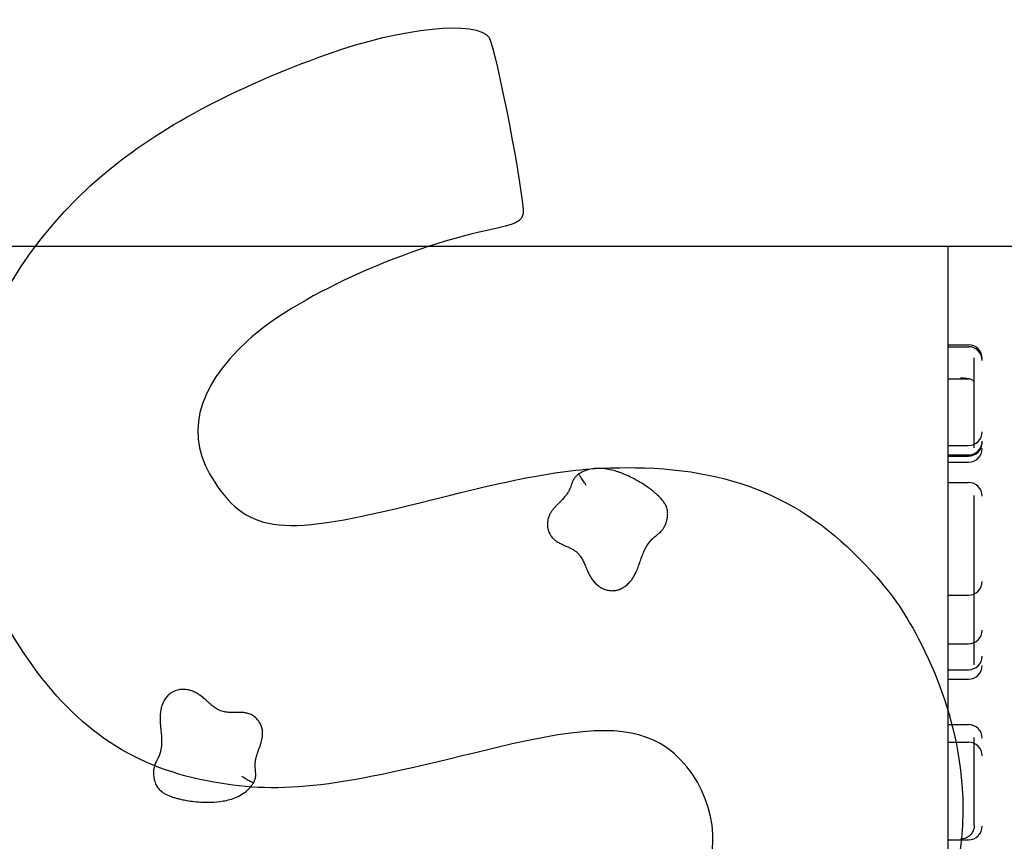
# Model space of a CAD drawing. Units: millimetres. Extents: x 0 to 291, y 0 to 204.
# Drawn here: x 228 to 257, y 150 to 174 of the extents above; entities that cross this region are included whole.
import ezdxf
from ezdxf.enums import TextEntityAlignment as Align

# ---------------------------------------------------------------- set-up
doc = ezdxf.new("R2010")
doc.units = ezdxf.units.MM
doc.layers.add('Predeterminado', color=7, linetype='Continuous')
doc.layers.add('Visible_(ISO)', color=7, linetype='Continuous')
doc.styles.add('SEACAD_Arial', font='arial.ttf')
doc.dimstyles.new('ISO', dxfattribs={"dimtxt": 3.125, "dimasz": 3.125, "dimexe": 1.5625, "dimexo": 0, "dimgap": 0.78125, "dimtad": 0, "dimlfac": 25, "dimtxsty": 'SEACAD_Arial', "dimblk1": '_SE_FILLED', "dimblk2": '_SE_FILLED', "dimsah": 1, "dimcen": 1.5625, "dimadec": 1, "dimazin": 0, "dimtfac": 0.5, "dimtmove": 0, "dimatfit": 3, "dimfxl": 1, "dimarcsym": 0})

# ---------------------------------------------------------------- blocks, each defined once
blk = doc.blocks.new('DMBLK7')
at = {"layer": 'Predeterminado', "linetype": 'Continuous'}
for points in [[(266.107, 164.274), (265.586, 167.399), (265.065, 164.274)], [(266.107, 88.124), (265.065, 88.124), (265.586, 84.999)]]:
    blk.add_hatch(color=7, dxfattribs=at).paths.add_polyline_path(points)
at = {"layer": 'Predeterminado', "color": 7, "linetype": 'Continuous'}
for p, q in [((255.073, 167.399), (267.148, 167.399)), ((265.586, 167.399), (265.586, 132.184)), ((265.586, 120.214), (265.586, 84.999)), ((235.073, 84.999), (267.148, 84.999))]:
    blk.add_line(p, q, dxfattribs=at)
at = {"layer": 'Predeterminado', "color": 7, "linetype": 'Continuous', "style": 'SEACAD_Arial'}
blk.add_text('2060', height=3.125, rotation=90, dxfattribs=at).set_placement((264.023, 121.308), align=Align.TOP_LEFT)
blk = doc.blocks.new('_SE_FILLED')
at = {"color": 0}
blk.add_line((0, 0), (-1, 0), dxfattribs=at)
blk.add_solid([(0, 0), (-1, -0.1665), (-1, 0.1665), (0, 0)], dxfattribs=at)

msp = doc.modelspace()

# ---------------------------------------------------------------- linework, layer by layer
at = {"color": 7, "linetype": 'Continuous'}
for points in [[(236.946185, 173.0108863), (239.1423522, 173.7940999), (241.3145081, 174.0147605), (241.6668065, 173.4904348)], [(241.6668065, 173.4904348), (241.8530914, 173.2131872), (242.7242218, 168.6912881), (242.6571734, 168.3496108)], [(230.4249911, 169.5177232), (231.9828623, 170.83899), (234.2273382, 172.0412719), (236.946185, 173.0108863)], [(228.0571329, 155.521123), (224.9763679, 160.1265775), (225.9185362, 165.6956817), (230.4249911, 169.5177232)], [(242.6571734, 168.3496108), (242.6091093, 168.1046838), (242.4710821, 168.0394841), (241.6109067, 167.8553952)], [(241.6109067, 167.8553952), (239.0655365, 167.3106527), (235.960081, 165.880727), (234.6048407, 164.6294095)], [(234.6048407, 164.6294095), (233.074393, 163.2163181), (232.7520961, 161.8255076), (233.6465896, 160.4942333)], [(239.681301, 159.9084757), (242.9012414, 160.721571), (244.0286935, 160.913536), (245.6390513, 160.9228688)], [(245.6390513, 160.9228688), (248.7583993, 160.9409443), (250.9362756, 160.0164203), (252.877274, 157.8501723)], [(233.6465896, 160.4942333), (234.6637745, 158.9803575), (235.6332217, 158.886264), (239.681301, 159.9084757)], [(252.877274, 157.8501723), (253.5070083, 157.1473583), (253.8439271, 156.6502239), (254.2981817, 155.7534837)], [(254.2981817, 155.7534837), (256.5018601, 151.4036797), (255.6710969, 146.924007), (252.0282284, 143.5132824)], [(233.4284112, 151.7661174), (231.1432183, 152.2138457), (229.501962, 153.3612196), (228.0571329, 155.521123)], [(246.6608636, 152.8560036), (245.632906, 153.4275315), (244.3417164, 153.3644913), (241.2635645, 152.5924977)], [(248.052238, 149.2534123), (248.5356384, 150.4163061), (247.8483908, 152.1957427), (246.6608636, 152.8560036)], [(241.2635645, 152.5924977), (237.0314404, 151.5310868), (235.4690706, 151.3663044), (233.4284112, 151.7661174)]]:
    msp.add_open_spline(points, degree=3, dxfattribs=at)
at = {"layer": 'Visible_(ISO)', "color": 7, "linetype": 'Continuous'}
for p, q in [((215.0727427, 167.3988444), (255.0727427, 167.3988444)), ((255.0727427, 167.3988444), (255.0727427, 84.9988444)), ((255.0727427, 164.5112197), (255.6727427, 164.5112197)), ((255.0727427, 164.457604), (255.6727427, 164.457604)), ((255.0727427, 163.5210958), (255.6727427, 163.5210958)), ((255.0727427, 161.5700922), (255.6727427, 161.5700922)), ((255.0727427, 161.293438), (255.6727427, 161.293438)), ((255.0727427, 161.261009), (255.6727427, 161.261009)), ((255.0727427, 161.0848725), (255.6727427, 161.0848725)), ((255.0727427, 160.489209), (255.6727427, 160.489209)), ((255.0727427, 157.1952005), (255.6727427, 157.1952005)), ((255.0727427, 155.7770234), (255.6727427, 155.7770234)), ((255.0727427, 155.0175408), (255.6727427, 155.0175408)), ((255.0727427, 154.7408866), (255.6727427, 154.7408866)), ((255.0727427, 153.4126918), (255.6727427, 153.4126918)), ((255.0727427, 152.9001599), (255.6727427, 152.9001599)), ((255.0727427, 150.047229), (255.6727427, 150.047229)), ((255.0727427, 150.0440583), (255.6727427, 150.0440583))]:
    msp.add_line(p, q, dxfattribs=at)
for centre, start, end in [((255.6727427, 164.1112197), 0, 90), ((255.6727427, 164.057604), 0, 90), ((255.6727427, 161.9700922), 270, 0), ((255.6727427, 161.693438), 270, 0), ((255.6727427, 161.661009), 270, 0), ((255.6727427, 161.4848725), 270, 360), ((255.6727427, 160.089209), 0, 90), ((255.6727427, 157.5952005), 270, 0), ((255.6727427, 156.1770234), 270, 0), ((255.6727427, 155.4175408), 270, 0), ((255.6727427, 155.1408866), 270, 0), ((255.6727427, 153.0126918), 0, 90), ((255.6727427, 152.5001599), 0, 90), ((255.6727427, 150.4440583), 270, 0)]:
    msp.add_arc(centre, 0.4, start, end, dxfattribs=at)
for points, knots in [([(255.8418883, 164.0959654), (255.8418883, 164.1026304), (255.8418883, 164.1085534), (255.8418883, 164.1184293), (255.8418883, 164.1223903), (255.8418883, 164.1298795), (255.8418883, 164.1319519), (255.8418883, 164.1321471), (255.8418883, 164.1321516), (255.8418883, 164.1321517)], [0, 0, 0, 0, 0.2741170104, 0.2741170104, 0.5482340208, 0.5482340208, 0.9789497985, 0.9789497985, 1, 1, 1, 1]), ([(255.8418883, 163.4162917), (255.8418883, 163.4319541), (255.8418883, 163.4472496), (255.8418883, 163.4821703), (255.8418883, 163.5015214), (255.8418883, 163.5611657), (255.8418883, 163.5989543), (255.8418883, 163.6692708), (255.8418883, 163.7013493), (255.8418883, 163.7914085), (255.8418883, 163.8394483), (255.8418883, 163.9195151), (255.8418883, 163.951119), (255.8418883, 163.993102), (255.8418883, 164.006907), (255.8418883, 164.0341857), (255.8418883, 164.0465221), (255.8418883, 164.0634472), (255.8418883, 164.0691535), (255.8418883, 164.0759555), (255.8418883, 164.0778129), (255.8418883, 164.078478), (255.8418883, 164.0785364), (255.8418883, 164.0785369)], [0, 0, 0, 0, 0.0279984518, 0.0279984518, 0.0636223422, 0.0636223422, 0.1432102501, 0.1432102501, 0.2227981581, 0.2227981581, 0.3919591876, 0.3919591876, 0.5628398573, 0.5628398573, 0.6676329793, 0.6676329793, 0.8015501672, 0.8015501672, 0.9045633887, 0.9045633887, 0.9838043283, 0.9838043283, 1, 1, 1, 1]), ([(255.8418883, 163.4162917), (255.8418883, 163.416358), (255.8418881, 163.4164244), (255.8418439, 163.4246206), (255.8391133, 163.4328739), (255.8283513, 163.4491906), (255.8203512, 163.457218), (255.7894323, 163.4800161), (255.759857, 163.4937798), (255.6857117, 163.5169821), (255.6418602, 163.5262043), (255.5455186, 163.5387864), (255.4939527, 163.5420276), (255.4418883, 163.5420276)], [0, 0, 0, 0, 0.0010423776, 0.0010423776, 0.1287180984, 0.1287180984, 0.2563093716, 0.2563093716, 0.5042993531, 0.5042993531, 0.7521714886, 0.7521714886, 1, 1, 1, 1]), ([(255.8418883, 161.9910229), (255.8418883, 161.9910468), (255.8418883, 161.991191), (255.8418883, 161.9919049), (255.8418883, 161.9926571), (255.8418883, 161.9949445), (255.8418883, 161.9964402), (255.8418883, 162.0005573), (255.8418883, 162.0033123), (255.8418883, 162.0097419), (255.8418883, 162.0134022), (255.8418883, 162.0243186), (255.8418883, 162.0322654), (255.8418883, 162.0509057), (255.8418883, 162.0618226), (255.8418883, 162.0848644), (255.8418883, 162.0969144), (255.8418883, 162.1223014), (255.8418883, 162.1356211), (255.8418883, 162.1647787), (255.8418883, 162.1806937), (255.8418883, 162.2123887), (255.8418883, 162.2281756), (255.8418883, 162.2627537), (255.8418883, 162.2815528), (255.8418883, 162.3243905), (255.8418883, 162.3484251), (255.8418883, 162.4027315), (255.8418883, 162.4329873), (255.8418883, 162.5030224), (255.8418883, 162.5427595), (255.8418883, 162.6344419), (255.8418883, 162.6863868), (255.8418883, 162.7892202), (255.8418883, 162.8401319), (255.8418883, 162.9419935), (255.8418883, 162.9929262), (255.8418883, 163.077797), (255.8418883, 163.1120746), (255.8418883, 163.18019), (255.8418883, 163.2141302), (255.8418883, 163.2642674), (255.8418883, 163.2807113), (255.8418883, 163.3138196), (255.8418883, 163.3306482), (255.8418883, 163.3517409), (255.8418883, 163.3559883), (255.8418883, 163.3644832), (255.8418883, 163.3687296), (255.8418883, 163.3773166), (255.8418883, 163.3816694), (255.8418883, 163.3883645), (255.8418883, 163.3906226), (255.8418883, 163.3951405), (255.8418883, 163.3973992), (255.8418883, 163.4040745), (255.8418883, 163.4081869), (255.8418883, 163.4137267), (255.8418883, 163.4149779), (255.8418883, 163.4162917)], [0, 0, 0, 0, 0.0091833845, 0.0091833845, 0.0228978184, 0.0228978184, 0.0358649572, 0.0358649572, 0.0507200728, 0.0507200728, 0.0655751885, 0.0655751885, 0.0911568977, 0.0911568977, 0.1198343292, 0.1198343292, 0.1469765102, 0.1469765102, 0.1741174064, 0.1741174064, 0.2050912333, 0.2050912333, 0.2355427938, 0.2355427938, 0.271811517, 0.271811517, 0.318203327, 0.318203327, 0.3767516315, 0.3767516315, 0.4539612571, 0.4539612571, 0.5550141242, 0.5550141242, 0.6532127508, 0.6532127508, 0.751409731, 0.751409731, 0.8193751437, 0.8193751437, 0.8873405564, 0.8873405564, 0.9210183042, 0.9210183042, 0.954696052, 0.954696052, 0.9632302899, 0.9632302899, 0.9717645278, 0.9717645278, 0.9802987657, 0.9802987657, 0.9845658846, 0.9845658846, 0.9888330035, 0.9888330035, 0.9974824081, 0.9974824081, 1, 1, 1, 1]), ([(255.8418883, 161.714371), (255.8418883, 161.7143752), (255.8418883, 161.7158895), (255.8418883, 161.7223542), (255.8418883, 161.7282368), (255.8418883, 161.7424396), (255.8418883, 161.7505668), (255.8418883, 161.7737177), (255.8418883, 161.7899622), (255.8418883, 161.8250058), (255.8418883, 161.8439147), (255.8418883, 161.8883575), (255.8418883, 161.9139915), (255.8418883, 161.9568115), (255.8418883, 161.9745947), (255.8418883, 161.9910199)], [0, 0, 0, 0, 0.0804058666, 0.0804058666, 0.1872658636, 0.1872658636, 0.2869800238, 0.2869800238, 0.4452737179, 0.4452737179, 0.6102619652, 0.6102619652, 0.8302386526, 0.8302386526, 1, 1, 1, 1]), ([(255.8418883, 161.681942), (255.8418883, 161.6819462), (255.8418883, 161.6834605), (255.8418883, 161.6899253), (255.8418883, 161.6958078), (255.8418883, 161.7065918), (255.8418883, 161.7103482), (255.8418883, 161.7143674)], [0, 0, 0, 0, 0.338901314, 0.338901314, 0.7893036904, 0.7893036904, 1, 1, 1, 1]), ([(255.8418883, 161.5058042), (255.8418883, 161.5058056), (255.8418883, 161.5058107), (255.8418883, 161.5062553), (255.8418883, 161.5158888), (255.8418883, 161.5407586), (255.8418883, 161.5524524), (255.8418883, 161.5832252), (255.8418883, 161.6034242), (255.8418883, 161.6432587), (255.8418883, 161.6617887), (255.8418883, 161.6819408)], [0, 0, 0, 0, 0.0066662094, 0.0066662094, 0.3394466724, 0.3394466724, 0.5435253649, 0.5435253649, 0.8043215326, 0.8043215326, 1, 1, 1, 1]), ([(245.4705286, 157.3644743), (245.517253, 157.381843), (245.5541158, 157.4011795), (245.6215013, 157.442128), (245.6513323, 157.4638099), (245.7167199, 157.5174584), (245.7499652, 157.5502844), (245.8028852, 157.6102798), (245.8238034, 157.6369812), (245.8747144, 157.7086192), (245.9009943, 157.753408), (245.9443609, 157.8361416), (245.9619999, 157.8746027), (245.9989667, 157.9606438), (246.0168428, 158.0070296), (246.0455851, 158.0844783), (246.0569948, 158.1163094), (246.0869312, 158.2006422), (246.1047126, 158.2516341), (246.1438759, 158.3596847), (246.1650917, 158.4153087), (246.210746, 158.5219745), (246.2353075, 158.5725639), (246.2974768, 158.6818821), (246.3361817, 158.736388), (246.4080521, 158.8161277), (246.4374027, 158.8443881), (246.4894992, 158.8886995), (246.5082445, 158.9037942), (246.5523005, 158.9385173), (246.5771698, 158.9574456), (246.6324651, 159.0037945), (246.6596987, 159.0268959), (246.7103801, 159.0821237), (246.728865, 159.104487), (246.7627543, 159.1527314), (246.777632, 159.1778045), (246.8096117, 159.2393667), (246.8226808, 159.2728729), (246.8419191, 159.3287509), (246.8489169, 159.3526766), (246.8630769, 159.4082566), (246.8696087, 159.4397491), (246.8781121, 159.4987224), (246.8809492, 159.5239809), (246.8827872, 159.5705153), (246.8830116, 159.5874897), (246.8812279, 159.6282369), (246.8793015, 159.6526195), (246.8699666, 159.702947), (246.8643335, 159.7252789), (246.8518387, 159.764207), (246.8452841, 159.780706), (246.8293644, 159.8171547), (246.8204103, 159.8341249), (246.8038947, 159.8635323), (246.7962739, 159.8759289), (246.7778292, 159.9045105), (246.7673508, 159.919366), (246.7455397, 159.9488372), (246.7343073, 159.963055), (246.7080504, 159.9949306), (246.6931858, 160.0118571), (246.6592534, 160.0488876), (246.6402694, 160.0683921), (246.6039878, 160.1041271), (246.5866925, 160.1204702), (246.5433993, 160.1600658), (246.5174734, 160.1825866), (246.4579155, 160.2323293), (246.4242793, 160.2589518), (246.3465838, 160.317882), (246.3024255, 160.3494904), (246.1998832, 160.4194212), (246.1412372, 160.4568859), (246.004282, 160.539406), (245.9252212, 160.5834864), (245.7799216, 160.6575657), (245.7146614, 160.6885039), (245.5379535, 160.7646831), (245.4235552, 160.8069267), (245.1774325, 160.8729666), (245.046368, 160.8974439), (244.8328974, 160.9018169), (244.7607616, 160.8981105), (244.6136401, 160.8754469), (244.5395039, 160.8565794), (244.4343337, 160.8166334), (244.4017951, 160.8023772), (244.3396072, 160.7713881), (244.3104574, 160.7550237), (244.2817199, 160.737147)], [0, 0, 0, 0, 0.0120260787, 0.0120260787, 0.0240517186, 0.0240517186, 0.0409254959, 0.0409254959, 0.0539516808, 0.0539516808, 0.0759324834, 0.0759324834, 0.0973897584, 0.0973897584, 0.1260869663, 0.1260869663, 0.1471683888, 0.1471683888, 0.1833757453, 0.1833757453, 0.2274949228, 0.2274949228, 0.2744377127, 0.2744377127, 0.338683658, 0.338683658, 0.378131904, 0.378131904, 0.3978557051, 0.3978557051, 0.4175795061, 0.4175795061, 0.4313578902, 0.4313578902, 0.4382470822, 0.4382470822, 0.4451362743, 0.4451362743, 0.4565675197, 0.4565675197, 0.4662510189, 0.4662510189, 0.4788745965, 0.4788745965, 0.4874720236, 0.4874720236, 0.4917707372, 0.4917707372, 0.4960694507, 0.4960694507, 0.4989376925, 0.4989376925, 0.5018059343, 0.5018059343, 0.5063788545, 0.5063788545, 0.5107685308, 0.5107685308, 0.5174106158, 0.5174106158, 0.5249805194, 0.5249805194, 0.5353868224, 0.5353868224, 0.5489150164, 0.5489150164, 0.5613129376, 0.5613129376, 0.5800246007, 0.5800246007, 0.6043497627, 0.6043497627, 0.6359724732, 0.6359724732, 0.6770819969, 0.6770819969, 0.7305243778, 0.7305243778, 0.7723442071, 0.7723442071, 0.840537618, 0.840537618, 0.9080447715, 0.9080447715, 0.9398059469, 0.9398059469, 0.9715671222, 0.9715671222, 0.9857835611, 0.9857835611, 1, 1, 1, 1]), ([(244.2817199, 160.737147), (244.271386, 160.7298358), (244.2588453, 160.7204619), (244.2329848, 160.6989501), (244.2188889, 160.6867436), (244.1901273, 160.6558983), (244.1793242, 160.6432591), (244.16001, 160.6179101), (244.151965, 160.6059702), (244.1331318, 160.5761163), (244.1261487, 160.5625739), (244.1144644, 160.53938), (244.1101237, 160.5299343), (244.1025298, 160.5128183), (244.0993392, 160.5052202), (244.0850656, 160.4702454), (244.0780043, 160.4501081), (244.0651188, 160.4139493), (244.0596578, 160.3983448), (244.0438209, 160.3542532), (244.0342388, 160.3291646), (244.0144388, 160.2824623), (244.0043009, 160.2609433), (243.9774974, 160.2098592), (243.9599863, 160.1811116), (243.9199193, 160.1236922), (243.8973798, 160.0950819), (243.8446161, 160.0340508), (243.8143485, 160.0017585), (243.7553102, 159.9410789), (243.7278767, 159.9135798), (243.6763946, 159.8614352), (243.6531368, 159.8377275), (243.6093071, 159.791256), (243.5891854, 159.7693517), (243.5515652, 159.725679), (243.5344534, 159.7049673), (243.5013421, 159.6611507), (243.4855649, 159.6389965), (243.4522838, 159.5855491), (243.4344188, 159.553542), (243.4037522, 159.4815012), (243.390847, 159.4427668), (243.3734458, 159.3616829), (243.3690329, 159.320072), (243.3682517, 159.2379877), (243.3720734, 159.1974388), (243.3862868, 159.1222238), (243.3958607, 159.0873757), (243.417365, 159.0307901), (243.4266383, 159.0096657), (243.4496107, 158.9656044), (243.4636679, 158.942313), (243.493455, 158.9006821), (243.5085536, 158.8823422), (243.5391223, 158.8491553), (243.554518, 158.8344839), (243.5972365, 158.7969768), (243.6222108, 158.7790736), (243.6838215, 158.7381885), (243.7165366, 158.720636), (243.778595, 158.6891011), (243.8073108, 158.675972), (243.8605663, 158.6522692), (243.8850546, 158.6417855), (243.9492582, 158.6141202), (243.9852313, 158.5983694), (244.0555868, 158.5645805), (244.0890346, 158.5465914), (244.1504663, 158.5087015), (244.1784047, 158.4888552), (244.2471455, 158.4324591), (244.2846034, 158.3934545), (244.342762, 158.3169629), (244.3650667, 158.2826194), (244.405457, 158.2106193), (244.4236784, 158.1739144), (244.4604185, 158.0930473), (244.478986, 158.0487201), (244.5154566, 157.9625243), (244.5323145, 157.9229364), (244.5707213, 157.8397878), (244.591974, 157.7964268), (244.6352929, 157.7206847), (244.6541832, 157.6901549), (244.7004197, 157.6245796), (244.7283601, 157.5892463), (244.7911985, 157.5235645), (244.8248075, 157.493241), (244.9040322, 157.4346639), (244.9494764, 157.4075511), (245.0342898, 157.3697736), (245.0709268, 157.3565469), (245.1561455, 157.3349944), (245.2059064, 157.3272171), (245.2970525, 157.3268476), (245.334862, 157.3301058), (245.40698, 157.3435086), (245.440936, 157.353474), (245.4705286, 157.3644743)], [0, 0, 0, 0, 0.0036305591, 0.0036305591, 0.0072611181, 0.0072611181, 0.0090522272, 0.0090522272, 0.0108433363, 0.0108433363, 0.0144255545, 0.0144255545, 0.0180077727, 0.0180077727, 0.0215899909, 0.0215899909, 0.0357261145, 0.0357261145, 0.0498622381, 0.0498622381, 0.0783904959, 0.0783904959, 0.1069187538, 0.1069187538, 0.1481366124, 0.1481366124, 0.1893551621, 0.1893551621, 0.2317717698, 0.2317717698, 0.2641802555, 0.2641802555, 0.2887557132, 0.2887557132, 0.3082285225, 0.3082285225, 0.3234521994, 0.3234521994, 0.3362341415, 0.3362341415, 0.3492353032, 0.3492353032, 0.3606276049, 0.3606276049, 0.3720204459, 0.3720204459, 0.3840577031, 0.3840577031, 0.3947955412, 0.3947955412, 0.401030927, 0.401030927, 0.4072663129, 0.4072663129, 0.4127092266, 0.4127092266, 0.418465815, 0.418465815, 0.4296653172, 0.4296653172, 0.4488965369, 0.4488965369, 0.4693712978, 0.4693712978, 0.4898460586, 0.4898460586, 0.5268080218, 0.5268080218, 0.5693216236, 0.5693216236, 0.6118360686, 0.6118360686, 0.6817806979, 0.6817806979, 0.7304051534, 0.7304051534, 0.7730656839, 0.7730656839, 0.81499111, 0.81499111, 0.846436272, 0.846436272, 0.876605517, 0.876605517, 0.8956100702, 0.8956100702, 0.9159765506, 0.9159765506, 0.9335834304, 0.9335834304, 0.9533430697, 0.9533430697, 0.9665729231, 0.9665729231, 0.9812800812, 0.9812800812, 0.9906400406, 0.9906400406, 1, 1, 1, 1]), ([(244.5047614, 160.4046565), (244.5046373, 160.4048369), (244.5045133, 160.4050173), (244.4891928, 160.4272979), (244.4741609, 160.4494268), (244.444733, 160.4929498), (244.4304161, 160.5142371), (244.3899736, 160.5745243), (244.3658401, 160.6107015), (244.3252699, 160.6715998), (244.3092229, 160.6957441), (244.2873436, 160.7286739), (244.2817199, 160.737147), (244.2817199, 160.737147)], [0, 0, 0, 0, 0.0010423776, 0.0010423776, 0.1287180984, 0.1287180984, 0.2563093716, 0.2563093716, 0.5042993531, 0.5042993531, 0.7521714886, 0.7521714886, 1, 1, 1, 1]), ([(255.8418883, 157.6455931), (255.8418883, 157.6504549), (255.8418883, 157.6561016), (255.8418883, 157.6692565), (255.8418883, 157.6768121), (255.8418883, 157.6980678), (255.8418883, 157.7126958), (255.8418883, 157.7424432), (255.8418883, 157.7573537), (255.8418883, 157.7954897), (255.8418883, 157.8192751), (255.8418883, 157.865014), (255.8418883, 157.8868564), (255.8418883, 157.9337838), (255.8418883, 157.9588547), (255.8418883, 158.0067677), (255.8418883, 158.0296543), (255.8418883, 158.0882266), (255.8418883, 158.1235293), (255.8418883, 158.1949648), (255.8418883, 158.2310879), (255.8418883, 158.3153077), (255.8418883, 158.363389), (255.8418883, 158.461369), (255.8418883, 158.5112813), (255.8418883, 158.6195645), (255.8418883, 158.6781549), (255.8418883, 158.8228674), (255.8418883, 158.9098929), (255.8418883, 159.048302), (255.8418883, 159.1002302), (255.8418883, 159.2026197), (255.8418883, 159.2530891), (255.8418883, 159.3459241), (255.8418883, 159.3884106), (255.8418883, 159.4544165), (255.8418883, 159.4779626), (255.8418883, 159.5253665), (255.8418883, 159.5492267), (255.8418883, 159.5959556), (255.8418883, 159.6187663), (255.8418883, 159.6556199), (255.8418883, 159.6693583), (255.8418883, 159.6903013), (255.8418883, 159.6974329), (255.8418883, 159.7112638), (255.8418883, 159.7179642), (255.8418883, 159.7321929), (255.8418883, 159.7396965), (255.8418883, 159.7543987), (255.8418883, 159.7615986), (255.8418883, 159.780703), (255.8418883, 159.7922703), (255.8418883, 159.8154639), (255.8418883, 159.8269244), (255.8418883, 159.8471242), (255.8418883, 159.8559634), (255.8418883, 159.8711677), (255.8418883, 159.8775121), (255.8418883, 159.8886645), (255.8418883, 159.8931598), (255.8418883, 159.9002485), (255.8418883, 159.9028883), (255.8418883, 159.9075132), (255.8418883, 159.9092722), (255.8418883, 159.9122802), (255.8418883, 159.9132434), (255.8418883, 159.9146136), (255.8418883, 159.9148028), (255.8418883, 159.9149624), (255.8418883, 159.9148379), (255.8418883, 159.9157216), (255.8418883, 159.9170734), (255.8418883, 159.924111), (255.8418883, 159.9297349), (255.8418883, 159.9471942), (255.8418883, 159.9590489), (255.8418883, 159.9843696), (255.8418883, 159.9961705), (255.8418883, 160.0223293), (255.8418883, 160.0367812), (255.8418883, 160.0590763), (255.8418883, 160.0665359), (255.8418883, 160.0813497), (255.8418883, 160.0888211), (255.8418883, 160.0972254), (255.8418883, 160.0988642), (255.8418883, 160.1019774), (255.8418883, 160.1034541), (255.8418883, 160.1061621), (255.8418883, 160.1074083), (255.8418883, 160.1088663), (255.8418883, 160.1092771), (255.8418883, 160.1098636), (255.8418883, 160.1100353), (255.8418883, 160.1101292), (255.8418883, 160.1101422), (255.8418883, 160.1101437)], [0, 0, 0, 0, 0.0094220219, 0.0094220219, 0.0188440439, 0.0188440439, 0.0336487198, 0.0336487198, 0.0469662957, 0.0469662957, 0.0668569541, 0.0668569541, 0.0845805787, 0.0845805787, 0.105082102, 0.105082102, 0.1242126676, 0.1242126676, 0.154581954, 0.154581954, 0.1862356176, 0.1862356176, 0.2284390361, 0.2284390361, 0.2713824334, 0.2713824334, 0.3203293002, 0.3203293002, 0.3907377072, 0.3907377072, 0.4335340502, 0.4335340502, 0.4763295445, 0.4763295445, 0.5135365892, 0.5135365892, 0.5341471109, 0.5341471109, 0.5547576325, 0.5547576325, 0.5741163676, 0.5741163676, 0.5853901296, 0.5853901296, 0.5911848879, 0.5911848879, 0.5966638917, 0.5966638917, 0.6029406221, 0.6029406221, 0.6092173525, 0.6092173525, 0.6200263893, 0.6200263893, 0.6321434613, 0.6321434613, 0.6436118441, 0.6436118441, 0.6550796841, 0.6550796841, 0.6681670518, 0.6681670518, 0.6810337464, 0.6810337464, 0.6963583661, 0.6963583661, 0.7159602926, 0.7159602926, 0.7406987014, 0.7406987014, 0.7733220761, 0.7733220761, 0.8160199331, 0.8160199331, 0.8575117882, 0.8575117882, 0.8990029476, 0.8990029476, 0.9277203661, 0.9277203661, 0.9564377846, 0.9564377846, 0.9706676398, 0.9706676398, 0.9848974949, 0.9848974949, 0.9885034655, 0.9885034655, 0.9921094362, 0.9921094362, 0.9957154068, 0.9957154068, 0.9975183921, 0.9975183921, 0.9993213774, 0.9993213774, 1, 1, 1, 1]), ([(255.8418883, 157.6161285), (255.8418883, 157.6161264), (255.8418883, 157.6168846), (255.8418883, 157.6203633), (255.8418883, 157.6233998), (255.8418883, 157.6322196), (255.8418883, 157.6379168), (255.8418883, 157.6455931)], [0, 0, 0, 0, 0.3012404106, 0.3012404106, 0.6506138307, 0.6506138307, 1, 1, 1, 1]), ([(255.8418883, 157.537172), (255.8418883, 157.5483805), (255.8418883, 157.5597726), (255.8418883, 157.5828039), (255.8418883, 157.5945016), (255.8418883, 157.6094132), (255.8418883, 157.6127809), (255.8418883, 157.6161315)], [0, 0, 0, 0, 0.4360001132, 0.4360001132, 0.8720002264, 0.8720002264, 1, 1, 1, 1]), ([(255.8418883, 156.1979535), (255.8418883, 156.1979533), (255.8418883, 156.1980721), (255.8418883, 156.1986757), (255.8418883, 156.199405), (255.8418883, 156.2022193), (255.8418883, 156.2049172), (255.8418883, 156.2128206), (255.8418883, 156.2186309), (255.8418883, 156.2303743), (255.8418883, 156.2359771), (255.8418883, 156.2495259), (255.8418883, 156.2577215), (255.8418883, 156.2730681), (255.8418883, 156.2793518), (255.8418883, 156.2930814), (255.8418883, 156.3005286), (255.8418883, 156.3240866), (255.8418883, 156.3412617), (255.8418883, 156.3834774), (255.8418883, 156.4089035), (255.8418883, 156.4594984), (255.8418883, 156.4846961), (255.8418883, 156.5589603), (255.8418883, 156.6066582), (255.8418883, 156.7238017), (255.8418883, 156.7880712), (255.8418883, 156.8863643), (255.8418883, 156.9239755), (255.8418883, 156.9916018), (255.8418883, 157.0219268), (255.8418883, 157.0753562), (255.8418883, 157.09879), (255.8418883, 157.1363127), (255.8418883, 157.1502163), (255.8418883, 157.1837947), (255.8418883, 157.2037139), (255.8418883, 157.2409288), (255.8418883, 157.2576177), (255.8418883, 157.2941663), (255.8418883, 157.3141766), (255.8418883, 157.3494374), (255.8418883, 157.3632782), (255.8418883, 157.3967057), (255.8418883, 157.4167468), (255.8418883, 157.4534183), (255.8418883, 157.4694495), (255.8418883, 157.5025316), (255.8418883, 157.5194745), (255.8418883, 157.537172)], [0, 0, 0, 0, 0.0044364601, 0.0044364601, 0.0131389756, 0.0131389756, 0.0305440067, 0.0305440067, 0.056099764, 0.056099764, 0.0757034899, 0.0757034899, 0.0988454345, 0.0988454345, 0.1127922351, 0.1127922351, 0.1267390357, 0.1267390357, 0.1546326369, 0.1546326369, 0.1945624166, 0.1945624166, 0.2344921963, 0.2344921963, 0.3143530594, 0.3143530594, 0.4444155374, 0.4444155374, 0.5394487034, 0.5394487034, 0.6287656171, 0.6287656171, 0.7020654728, 0.7020654728, 0.7447436843, 0.7447436843, 0.802839646, 0.802839646, 0.8462787509, 0.8462787509, 0.8907777095, 0.8907777095, 0.9171485238, 0.9171485238, 0.9513085829, 0.9513085829, 0.9756538472, 0.9756538472, 1, 1, 1, 1]), ([(255.8418883, 155.4384714), (255.8418883, 155.4384954), (255.8418883, 155.4386396), (255.8418883, 155.4393535), (255.8418883, 155.4401057), (255.8418883, 155.4423931), (255.8418883, 155.4438888), (255.8418883, 155.4480059), (255.8418883, 155.4507609), (255.8418883, 155.4571905), (255.8418883, 155.4608508), (255.8418883, 155.4717672), (255.8418883, 155.479714), (255.8418883, 155.4983543), (255.8418883, 155.5092712), (255.8418883, 155.532313), (255.8418883, 155.544363), (255.8418883, 155.56975), (255.8418883, 155.5830697), (255.8418883, 155.6122273), (255.8418883, 155.6281423), (255.8418883, 155.6598373), (255.8418883, 155.6756242), (255.8418883, 155.7102023), (255.8418883, 155.7290013), (255.8418883, 155.7718391), (255.8418883, 155.7958737), (255.8418883, 155.8501801), (255.8418883, 155.8804359), (255.8418883, 155.950471), (255.8418883, 155.9902081), (255.8418883, 156.0818905), (255.8418883, 156.1338354), (255.8418883, 156.1899764), (255.8418883, 156.1939656), (255.8418883, 156.1979561)], [0, 0, 0, 0, 0.0163190289, 0.0163190289, 0.0406898091, 0.0406898091, 0.0637326331, 0.0637326331, 0.0901304239, 0.0901304239, 0.1165282147, 0.1165282147, 0.1619873431, 0.1619873431, 0.2129476219, 0.2129476219, 0.2611797348, 0.2611797348, 0.3094095647, 0.3094095647, 0.3644505769, 0.3644505769, 0.418563513, 0.418563513, 0.4830136452, 0.4830136452, 0.5654526732, 0.5654526732, 0.6694939967, 0.6694939967, 0.8066968021, 0.8066968021, 0.9862694496, 0.9862694496, 1, 1, 1, 1]), ([(255.8418883, 155.1618196), (255.8418883, 155.1618238), (255.8418883, 155.1633381), (255.8418883, 155.1698028), (255.8418883, 155.1756854), (255.8418883, 155.1898882), (255.8418883, 155.1980154), (255.8418883, 155.2211663), (255.8418883, 155.2374108), (255.8418883, 155.2724544), (255.8418883, 155.2913633), (255.8418883, 155.3358061), (255.8418883, 155.3614401), (255.8418883, 155.4042601), (255.8418883, 155.4220433), (255.8418883, 155.4384685)], [0, 0, 0, 0, 0.0804058666, 0.0804058666, 0.1872658636, 0.1872658636, 0.2869800238, 0.2869800238, 0.4452737179, 0.4452737179, 0.6102619652, 0.6102619652, 0.8302386526, 0.8302386526, 1, 1, 1, 1]), ([(232.2822907, 154.2629179), (232.2471866, 154.2275265), (232.2218584, 154.1944925), (232.1779114, 154.129023), (232.1599497, 154.0968148), (232.1231513, 154.0206599), (232.106773, 153.9769043), (232.083955, 153.9002276), (232.0761901, 153.8672088), (232.0600865, 153.7808108), (232.055055, 153.7291257), (232.050459, 153.6358284), (232.0506105, 153.5935157), (232.0532118, 153.4999055), (232.0564774, 153.4503018), (232.0629323, 153.3679443), (232.0659513, 153.3342652), (232.0742147, 153.2451589), (232.0795014, 153.191415), (232.0893559, 153.0769092), (232.093472, 153.017519), (232.0968545, 152.9015429), (232.0958193, 152.8453158), (232.0853293, 152.7199944), (232.0731048, 152.6542713), (232.0413849, 152.5517159), (232.0266228, 152.5137397), (231.9979629, 152.4516417), (231.9872938, 152.4300685), (231.9619021, 152.3800496), (231.9472861, 152.3524247), (231.9165795, 152.2871339), (231.9015712, 152.2547287), (231.8787817, 152.183319), (231.8714024, 152.1552591), (231.8609173, 152.0972412), (231.85795, 152.0682378), (231.8547929, 151.9989367), (231.8570096, 151.9630403), (231.863027, 151.9042504), (231.8667283, 151.8795986), (231.8772288, 151.8232127), (231.8845319, 151.7918901), (231.9015912, 151.7348012), (231.9096282, 151.7106879), (231.9275103, 151.6676873), (231.9344379, 151.6521892), (231.9531752, 151.6159618), (231.965167, 151.5946446), (231.9947817, 151.5528957), (232.0092756, 151.5349969), (232.0369687, 151.5049201), (232.0498483, 151.4927015), (232.0796078, 151.4663136), (232.0948628, 151.4546754), (232.1222048, 151.4349277), (232.1343286, 151.4268798), (232.1630742, 151.4086919), (232.1788241, 151.3996131), (232.2109984, 151.3820322), (232.2271647, 151.3738489), (232.2643836, 151.3559539), (232.2849839, 151.3468385), (232.3313337, 151.3274901), (232.3567553, 151.3177659), (232.4046927, 151.3005801), (232.4272536, 151.2930154), (232.4831758, 151.2752719), (232.5161642, 151.2657269), (232.591109, 151.2456084), (232.6328174, 151.2355805), (232.7280814, 151.2147446), (232.781433, 151.2046127), (232.9038661, 151.1842327), (232.9728253, 151.1748729), (233.1317761, 151.157526), (233.2220403, 151.1507394), (233.3850174, 151.1445579), (233.4572367, 151.1438995), (233.649598, 151.1490077), (233.7711583, 151.1587338), (234.0222516, 151.2022056), (234.1514719, 151.2350559), (234.347027, 151.3207707), (234.4109309, 151.3544398), (234.5349176, 151.4368149), (234.5942673, 151.4850826), (234.6729239, 151.5655164), (234.6964624, 151.5921235), (234.7398768, 151.6463715), (234.7594544, 151.6734681), (234.7780224, 151.7017638)], [0, 0, 0, 0, 0.0120260787, 0.0120260787, 0.0240517186, 0.0240517186, 0.0409254959, 0.0409254959, 0.0539516808, 0.0539516808, 0.0759324834, 0.0759324834, 0.0973897584, 0.0973897584, 0.1260869663, 0.1260869663, 0.1471683888, 0.1471683888, 0.1833757453, 0.1833757453, 0.2274949228, 0.2274949228, 0.2744377127, 0.2744377127, 0.338683658, 0.338683658, 0.378131904, 0.378131904, 0.3978557051, 0.3978557051, 0.4175795061, 0.4175795061, 0.4313578902, 0.4313578902, 0.4382470822, 0.4382470822, 0.4451362743, 0.4451362743, 0.4565675197, 0.4565675197, 0.4662510189, 0.4662510189, 0.4788745965, 0.4788745965, 0.4874720236, 0.4874720236, 0.4917707372, 0.4917707372, 0.4960694507, 0.4960694507, 0.4989376925, 0.4989376925, 0.5018059343, 0.5018059343, 0.5063788545, 0.5063788545, 0.5107685308, 0.5107685308, 0.5174106158, 0.5174106158, 0.5249805194, 0.5249805194, 0.5353868224, 0.5353868224, 0.5489150164, 0.5489150164, 0.5613129376, 0.5613129376, 0.5800246007, 0.5800246007, 0.6043497627, 0.6043497627, 0.6359724732, 0.6359724732, 0.6770819969, 0.6770819969, 0.7305243778, 0.7305243778, 0.7723442071, 0.7723442071, 0.840537618, 0.840537618, 0.9080447715, 0.9080447715, 0.9398059469, 0.9398059469, 0.9715671222, 0.9715671222, 0.9857835611, 0.9857835611, 1, 1, 1, 1]), ([(234.7780224, 151.7017638), (234.7843285, 151.7127399), (234.7917707, 151.7265151), (234.8062008, 151.7569009), (234.8138642, 151.7738999), (234.8270058, 151.8139743), (234.8314992, 151.8299826), (234.8383767, 151.8611002), (234.840661, 151.8753152), (234.8452094, 151.9103189), (234.8458569, 151.925542), (234.8467159, 151.9514985), (234.8466866, 151.9618938), (234.846387, 151.9806163), (234.8460903, 151.9888518), (234.8443495, 152.026587), (234.8422974, 152.0478276), (234.8387996, 152.086054), (234.8371995, 152.1025089), (234.8330472, 152.149174), (234.8312025, 152.1759667), (234.8295498, 152.226666), (234.8297092, 152.2504529), (234.8325711, 152.3080709), (234.8363845, 152.3415151), (234.848621, 152.4104544), (234.8570552, 152.4458866), (234.8792963, 152.5234375), (234.8931965, 152.5654577), (234.9212793, 152.6453257), (234.9346214, 152.6818056), (234.9594329, 152.7507539), (234.9705785, 152.7820389), (234.9908291, 152.8426241), (234.9998865, 152.8709551), (235.0156779, 152.9263917), (235.0225049, 152.9523759), (235.0341442, 153.0060487), (235.0391541, 153.0327813), (235.0469013, 153.0952652), (235.0496665, 153.1318161), (235.0472298, 153.2100745), (235.0426678, 153.2506464), (235.0243939, 153.3315382), (235.010917, 153.3711527), (234.9771406, 153.4459699), (234.9566372, 153.4811612), (234.9121397, 153.5434451), (234.8888113, 153.5710465), (234.8455241, 153.6133618), (234.8282341, 153.6286356), (234.7888764, 153.6589687), (234.7663348, 153.6741992), (234.721814, 153.6994638), (234.7004075, 153.7097635), (234.6587249, 153.7270371), (234.63859, 153.733883), (234.5840669, 153.7499726), (234.553882, 153.755727), (234.4807956, 153.7669451), (234.4437335, 153.7691292), (234.374169, 153.7716742), (234.3425945, 153.7715244), (234.2843089, 153.7706603), (234.257682, 153.7698859), (234.1877965, 153.7680182), (234.1485348, 153.7671985), (234.0704941, 153.7683032), (234.0325837, 153.7705757), (233.960918, 153.779151), (233.927227, 153.7854234), (233.8411537, 153.8077218), (233.7907753, 153.8273804), (233.7058625, 153.8723606), (233.6711934, 153.8941557), (233.6042918, 153.9425248), (233.572336, 153.9681781), (233.5050217, 154.0261273), (233.4695496, 154.0585523), (233.4002411, 154.1214503), (233.3683114, 154.1502927), (233.2985261, 154.2096121), (233.2610232, 154.2400322), (233.1898919, 154.2905667), (233.1599234, 154.3103353), (233.0904158, 154.350418), (233.0502165, 154.3707436), (232.9655984, 154.4039481), (232.9223598, 154.417346), (232.8258565, 154.4372191), (232.7732267, 154.4427311), (232.6803901, 154.4413812), (232.6415864, 154.4379922), (232.5551985, 154.4217484), (232.5067746, 154.4079005), (232.4239071, 154.3699436), (232.390965, 154.3511023), (232.3311509, 154.3086415), (232.3045236, 154.2853328), (232.2822907, 154.2629179)], [0, 0, 0, 0, 0.0036305591, 0.0036305591, 0.0072611181, 0.0072611181, 0.0090522272, 0.0090522272, 0.0108433363, 0.0108433363, 0.0144255545, 0.0144255545, 0.0180077727, 0.0180077727, 0.0215899909, 0.0215899909, 0.0357261145, 0.0357261145, 0.0498622381, 0.0498622381, 0.0783904959, 0.0783904959, 0.1069187538, 0.1069187538, 0.1481366124, 0.1481366124, 0.1893551621, 0.1893551621, 0.2317717698, 0.2317717698, 0.2641802555, 0.2641802555, 0.2887557132, 0.2887557132, 0.3082285225, 0.3082285225, 0.3234521994, 0.3234521994, 0.3362341415, 0.3362341415, 0.3492353032, 0.3492353032, 0.3606276049, 0.3606276049, 0.3720204459, 0.3720204459, 0.3840577031, 0.3840577031, 0.3947955412, 0.3947955412, 0.401030927, 0.401030927, 0.4072663129, 0.4072663129, 0.4127092266, 0.4127092266, 0.418465815, 0.418465815, 0.4296653172, 0.4296653172, 0.4488965369, 0.4488965369, 0.4693712978, 0.4693712978, 0.4898460586, 0.4898460586, 0.5268080218, 0.5268080218, 0.5693216236, 0.5693216236, 0.6118360686, 0.6118360686, 0.6817806979, 0.6817806979, 0.7304051534, 0.7304051534, 0.7730656839, 0.7730656839, 0.81499111, 0.81499111, 0.846436272, 0.846436272, 0.876605517, 0.876605517, 0.8956100702, 0.8956100702, 0.9159765506, 0.9159765506, 0.9335834304, 0.9335834304, 0.9533430697, 0.9533430697, 0.9665729231, 0.9665729231, 0.9812800812, 0.9812800812, 0.9906400406, 0.9906400406, 1, 1, 1, 1]), ([(255.8418883, 152.5210928), (255.8418883, 152.5213949), (255.8418883, 152.5217062), (255.8418883, 152.53343), (255.8418883, 152.5564294), (255.8418883, 152.6116595), (255.8418883, 152.639634), (255.8418883, 152.699486), (255.8418883, 152.731015), (255.8418883, 152.789895), (255.8418883, 152.8169858), (255.8418883, 152.8594119), (255.8418883, 152.8749325), (255.8418883, 152.9108589), (255.8418883, 152.9310371), (255.8418883, 152.9637984), (255.8418883, 152.9770141), (255.8418883, 153.0007174), (255.8418883, 153.0110975), (255.8418883, 153.0233949), (255.8418883, 153.0270351), (255.8418883, 153.0322018), (255.8418883, 153.0336295), (255.8418883, 153.0336256)], [0, 0, 0, 0, 0.0057658679, 0.0057658679, 0.2108702162, 0.2108702162, 0.360734465, 0.360734465, 0.5015843677, 0.5015843677, 0.6171758846, 0.6171758846, 0.6844780527, 0.6844780527, 0.7760935174, 0.7760935174, 0.84459559, 0.84459559, 0.9147690176, 0.9147690176, 0.9563549443, 0.9563549443, 1, 1, 1, 1]), ([(255.8418883, 150.4651914), (255.8418883, 150.4682583), (255.8418883, 150.4718852), (255.8418883, 150.4817653), (255.8418883, 150.4884274), (255.8418883, 150.5128474), (255.8418883, 150.5344343), (255.8418883, 150.5864397), (255.8418883, 150.6166334), (255.8418883, 150.718391), (255.8418883, 150.7988602), (255.8418883, 150.9705596), (255.8418883, 151.0616226), (255.8418883, 151.2128536), (255.8418883, 151.2713955), (255.8418883, 151.4062901), (255.8418883, 151.4830423), (255.8418883, 151.619809), (255.8418883, 151.6796051), (255.8418883, 151.786005), (255.8418883, 151.8324723), (255.8418883, 151.9152349), (255.8418883, 151.9514052), (255.8418883, 152.0158771), (255.8418883, 152.0440877), (255.8418883, 152.0912421), (255.8418883, 152.1100916), (255.8418883, 152.1495), (255.8418883, 152.1700526), (255.8418883, 152.2062969), (255.8418883, 152.2220169), (255.8418883, 152.2491213), (255.8418883, 152.2605211), (255.8418883, 152.2819117), (255.8418883, 152.2919055), (255.8418883, 152.3084838), (255.8418883, 152.3150811), (255.8418883, 152.3284411), (255.8418883, 152.3351925), (255.8418883, 152.3459247), (255.8418883, 152.3500022), (255.8418883, 152.3579639), (255.8418883, 152.3618416), (255.8418883, 152.3711983), (255.8418883, 152.376516), (255.8418883, 152.3867126), (255.8418883, 152.3915955), (255.8418883, 152.4057751), (255.8418883, 152.4146146), (255.8418883, 152.4355277), (255.8418883, 152.4471586), (255.8418883, 152.4662989), (255.8418883, 152.4741505), (255.8418883, 152.4900478), (255.8418883, 152.4978964), (255.8418883, 152.5080009), (255.8418883, 152.5112097), (255.8418883, 152.5161394), (255.8418883, 152.5178538), (255.8418883, 152.5206065), (255.8418883, 152.5211191), (255.8418883, 152.5211052)], [0, 0, 0, 0, 0.0194156505, 0.0194156505, 0.0441191952, 0.0441191952, 0.0993097828, 0.0993097828, 0.1545003704, 0.1545003704, 0.2718058361, 0.2718058361, 0.390303794, 0.390303794, 0.462973049, 0.462973049, 0.5558385166, 0.5558385166, 0.6272734916, 0.6272734916, 0.6822234725, 0.6822234725, 0.7244926885, 0.7244926885, 0.75700747, 0.75700747, 0.7785510228, 0.7785510228, 0.8020586218, 0.8020586218, 0.8201413902, 0.8201413902, 0.8332954195, 0.8332954195, 0.8448372019, 0.8448372019, 0.8524650308, 0.8524650308, 0.8604112781, 0.8604112781, 0.865395349, 0.865395349, 0.8703794198, 0.8703794198, 0.8778491852, 0.8778491852, 0.8853189505, 0.8853189505, 0.9002584812, 0.9002584812, 0.9221941513, 0.9221941513, 0.9390209219, 0.9390209219, 0.9588847067, 0.9588847067, 0.9708558807, 0.9708558807, 0.9828270547, 0.9828270547, 1, 1, 1, 1]), ([(234.4359335, 151.9097846), (234.4361219, 151.909673), (234.4363103, 151.9095614), (234.4595736, 151.8957788), (234.4825114, 151.8820127), (234.5275011, 151.8548802), (234.5494365, 151.8415775), (234.6114646, 151.8038594), (234.6485638, 151.7811686), (234.7109645, 151.7429496), (234.7356701, 151.7277811), (234.7693594, 151.7070903), (234.7780224, 151.7017638), (234.7780224, 151.7017638)], [0, 0, 0, 0, 0.0010423776, 0.0010423776, 0.1287180984, 0.1287180984, 0.2563093716, 0.2563093716, 0.5042993531, 0.5042993531, 0.7521714886, 0.7521714886, 1, 1, 1, 1]), ([(255.8418883, 150.4651914), (255.8418883, 150.4649739), (255.8418881, 150.4647565), (255.8418439, 150.4379042), (255.8391133, 150.4113563), (255.8283513, 150.3592321), (255.8203512, 150.3337884), (255.7894323, 150.2617984), (255.759857, 150.2186877), (255.6857117, 150.1461542), (255.6418602, 150.1174218), (255.5455186, 150.078239), (255.4939527, 150.0681608), (255.4418883, 150.0681608)], [0, 0, 0, 0, 0.0010423776, 0.0010423776, 0.1287180984, 0.1287180984, 0.2563093716, 0.2563093716, 0.5042993531, 0.5042993531, 0.7521714886, 0.7521714886, 1, 1, 1, 1])]:
    msp.add_open_spline(points, degree=3, knots=knots, dxfattribs=at)
msp.add_open_spline([(255.8418883, 164.0785387), (255.8418883, 164.0847172), (255.8418883, 164.0905461), (255.8418883, 164.0959654)], degree=3, dxfattribs=at)

# ---------------------------------------------------------------- dimensions: what is measured, and where the dimension line sits
at = {"layer": 'Predeterminado', "color": 7, "linetype": 'Continuous'}
dim = msp.add_linear_dim(base=(265.5859348, 84.9988444), p1=(255.0727427, 167.3988444), p2=(235.0727427, 84.9988444), angle=90, text='\\A1;<>', dimstyle='ISO', dxfattribs=at)
dim.commit()
dim.dimension.update_dxf_attribs({"geometry": 'DMBLK7', "text_midpoint": (265.5859348, 126.1988436), "dimtype": 160})

doc.saveas('drawing.dxf')
